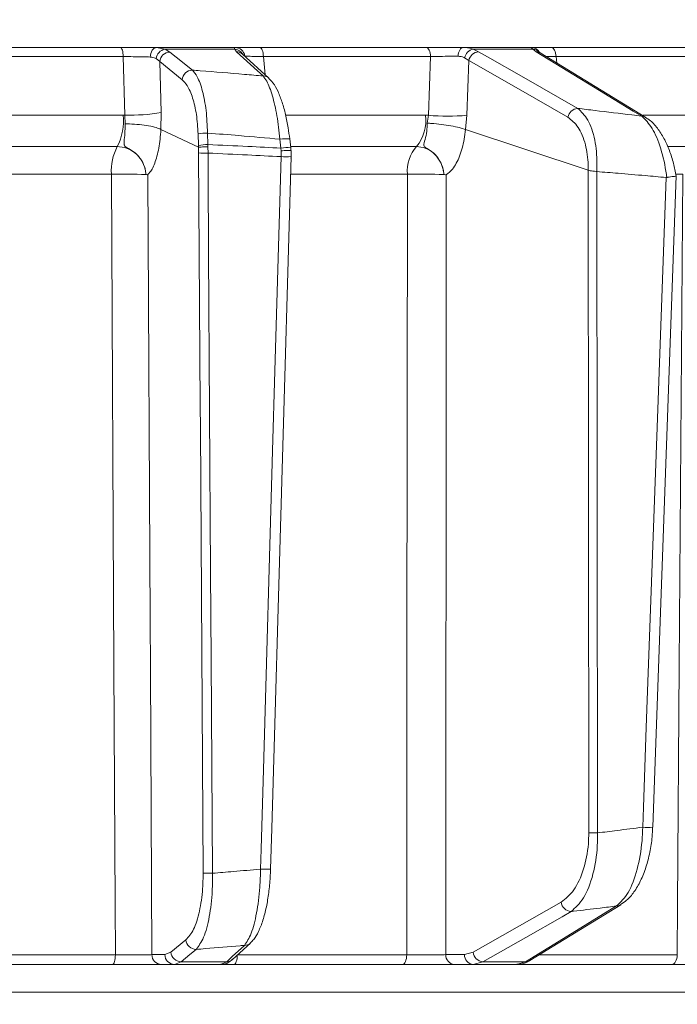
# Model space of a CAD drawing. Extents: x -3341 to -471, y -771 to 2494.
# Drawn here: x -980 to -914, y 2013 to 2111 of the extents above; entities that cross this region are included whole.
import ezdxf

# ---------------------------------------------------------------- set-up
doc = ezdxf.new("R2010")
doc.units = 0
doc.header["$LTSCALE"] = 5
doc.layers.add('SLD-0', color=7, linetype='Continuous')
doc.styles.add('Brunner 2014', font='arial.ttf', dxfattribs={"height": 35})
doc.dimstyles.new('Brunner 2014', dxfattribs={"dimscale": 5, "dimtxt": 35, "dimasz": 5, "dimexe": 3.175, "dimexo": 0, "dimgap": 0.762, "dimtad": 1, "dimdec": 0, "dimrnd": 1e-08, "dimtxsty": 'Brunner 2014', "dimcen": 0.09, "dimdle": 10, "dimclrd": 7, "dimclre": 7, "dimclrt": 7, "dimadec": 1, "dimazin": 2, "dimtfac": 0.666667, "dimtdec": 0, "dimtmove": 0, "dimatfit": 3, "dimldrblk": 'Filled-1', "dimfxl": 1, "dimtolj": 1, "dimlwd": 5, "dimlwe": 5, "dimarcsym": 0})

# ---------------------------------------------------------------- blocks, each defined once
blk = doc.blocks.new('*D112')
at = {"layer": 'Defpoints', "color": 0, "lineweight": 5, "transparency": 16777216}
for p in [(-1250.765, 2355.805), (-487.086, 2355.805), (-680.118, 1123.427)]:
    blk.add_point(p, dxfattribs=at)
at = {"layer": 'SLD-0', "color": 7, "linetype": 'Continuous', "lineweight": 5, "transparency": 16777216}
for p, q in [((-1250.765, 2355.805), (-471.211, 2355.805)), ((-487.086, 1148.427), (-487.086, 2330.805)), ((-680.118, 1123.427), (-471.211, 1123.427))]:
    blk.add_line(p, q, dxfattribs=at)
at = {"layer": 'SLD-0', "color": 7, "lineweight": 5, "transparency": 16777216}
for points in [[(-491.253, 2330.805), (-482.919, 2330.805), (-487.086, 2355.805)], [(-491.253, 1148.427), (-482.919, 1148.427), (-487.086, 1123.427)]]:
    blk.add_solid(points, dxfattribs=at)
at = {"layer": 'SLD-0', "color": 7, "transparency": 16777216, "insert": (-526.66, 1720.668), "char_height": 35, "attachment_point": 2, "rotation": 90, "style": 'Brunner 2014'}
blk.add_mtext('\\A1;1232', dxfattribs=at)
blk = doc.blocks.new('Filled-1')
at = {"color": 0}
for p, q in [((0, 0), (-1, 0.1667)), ((-1, 0.1667), (-1, -0.1667)), ((-1, 0), (0, 0)), ((-1, -0.1667), (0, 0))]:
    blk.add_line(p, q, dxfattribs=at)
at = {"color": 0, "flags": 128}
blk.add_lwpolyline([(-1, -0.1667), (0, 0), (-1, 0.1667), (-1, -0.1667)], dxfattribs=at)
at = {"color": 0}
blk.add_solid([(-1, -0.1667), (0, 0), (-1, 0.1667), (-1, -0.1667)], dxfattribs=at)

msp = doc.modelspace()

# ---------------------------------------------------------------- linework, layer by layer
at = {"color": 7, "linetype": 'Continuous', "lineweight": 18}
for p, q in [((-987.182, 2108.508), (-970.232, 2108.508)), ((-966.613, 2108.508), (-965.767, 2108.338)), ((-966.613, 2108.508), (-958.729, 2108.508)), ((-965.767, 2108.338), (-965.287, 2108.057)), ((-958.757, 2108.338), (-965.767, 2108.338)), ((-958.582, 2108.077), (-958.757, 2108.338)), ((-956.24, 2108.508), (-939.555, 2108.508)), ((-935.864, 2108.508), (-929.05, 2108.508)), ((-934.87, 2108.338), (-934.307, 2108.077)), ((-928.862, 2108.338), (-934.87, 2108.338)), ((-928.537, 2108.077), (-928.862, 2108.338)), ((-927.018, 2108.508), (-911.62, 2108.508)), ((-969.96, 2107.595), (-986.992, 2107.595)), ((-969.788, 2101.715), (-969.96, 2107.595)), ((-966.305, 2107.091), (-966.667, 2107.395)), ((-955.341, 2105.428), (-957.992, 2107.849)), ((-957.976, 2107.834), (-957.976, 2107.833)), ((-939.133, 2107.595), (-955.899, 2107.595)), ((-955.899, 2107.595), (-955.707, 2105.762)), ((-939.343, 2101.709), (-939.133, 2107.595)), ((-935.29, 2107.198), (-935.709, 2107.476)), ((-917.541, 2101.502), (-928.138, 2107.965)), ((-911.062, 2107.595), (-926.535, 2107.595)), ((-926.535, 2107.595), (-926.462, 2106.943)), ((-966.305, 2107.091), (-966.155, 2101.976)), ((-964.041, 2105.276), (-966.305, 2107.091)), ((-935.29, 2107.198), (-935.491, 2101.709)), ((-986.11, 2101.718), (-969.973, 2101.718)), ((-969.973, 2101.718), (-969.788, 2101.715)), ((-969.772, 2100.853), (-969.788, 2101.715)), ((-966.155, 2101.976), (-966.186, 2100.283)), ((-953.646, 2101.718), (-939.641, 2101.718)), ((-939.641, 2101.718), (-939.343, 2101.709)), ((-939.458, 2100.918), (-939.343, 2101.709)), ((-935.491, 2101.709), (-935.628, 2100.282)), ((-917.809, 2101.718), (-911.438, 2101.718)), ((-966.186, 2100.283), (-966.187, 2100.283)), ((-962.409, 2098.493), (-966.186, 2100.283)), ((-962.413, 2098.685), (-962.448, 2099.84)), ((-961.502, 2099.927), (-961.466, 2098.772)), ((-954.142, 2098.416), (-954.244, 2099.306)), ((-953.153, 2098.443), (-953.255, 2099.333)), ((-953.255, 2099.331), (-953.255, 2099.333)), ((-935.628, 2100.282), (-935.631, 2100.283)), ((-923.323, 2096.202), (-935.628, 2100.282)), ((-970.558, 2098.577), (-986.527, 2098.577)), ((-962.408, 2098.493), (-962.413, 2098.685)), ((-962.397, 2097.933), (-962.409, 2098.493)), ((-962.409, 2098.493), (-962.408, 2098.493)), ((-961.466, 2098.772), (-961.463, 2098.558)), ((-961.463, 2098.558), (-961.455, 2097.916)), ((-954.118, 2098.146), (-954.142, 2098.416)), ((-940.542, 2098.577), (-953.133, 2098.577)), ((-912.633, 2098.577), (-915.297, 2098.577)), ((-954.13, 2097.559), (-954.118, 2098.146)), ((-971.146, 2095.802), (-986.946, 2095.802)), ((-967.682, 2095.764), (-967.683, 2095.764)), ((-941.447, 2095.802), (-953.138, 2095.802)), ((-937.796, 2095.764), (-937.796, 2095.764)), ((-923.32, 2096.201), (-923.323, 2096.202)), ((-923.253, 2029.722), (-923.32, 2096.201)), ((-922.451, 2096.056), (-922.442, 2096.055)), ((-922.442, 2096.055), (-922.376, 2029.704)), ((-915.487, 2095.466), (-915.43, 2095.47)), ((-913.833, 2095.802), (-914.508, 2095.802)), ((-929.186, 2016.894), (-920.056, 2022.487)), ((-965.182, 2017.729), (-963.673, 2018.965)), ((-958.99, 2017.011), (-957.207, 2018.651)), ((-988.638, 2017.473), (-970.754, 2017.473)), ((-967.09, 2017.491), (-965.778, 2017.491)), ((-965.778, 2017.491), (-965.182, 2017.729)), ((-958.515, 2017.473), (-941.523, 2017.473)), ((-937.609, 2017.491), (-935.728, 2017.491)), ((-935.728, 2017.491), (-934.871, 2017.729)), ((-928.201, 2017.473), (-914.375, 2017.473)), ((-971.032, 2016.508), (-988.826, 2016.508)), ((-964.835, 2016.508), (-966.147, 2016.508)), ((-964.161, 2016.781), (-964.835, 2016.508)), ((-960.19, 2016.508), (-964.835, 2016.508)), ((-964.161, 2016.781), (-959.584, 2016.781)), ((-960.19, 2016.508), (-959.584, 2016.781)), ((-941.947, 2016.508), (-958.854, 2016.508)), ((-934.848, 2016.508), (-936.729, 2016.508)), ((-933.876, 2016.781), (-934.848, 2016.508)), ((-930.497, 2016.508), (-934.848, 2016.508)), ((-933.876, 2016.781), (-929.588, 2016.781)), ((-914.935, 2016.508), (-930.538, 2016.508)), ((-930.497, 2016.508), (-929.588, 2016.781)), ((-877.383, 2013.718), (-1174.853, 2013.718))]:
    msp.add_line(p, q, dxfattribs=at)
at = {"color": 7, "linetype": 'Continuous', "lineweight": 18, "flags": 128}
for points in [[(-969.96, 2107.595), (-969.969, 2107.778), (-969.987, 2107.951), (-970.013, 2108.108), (-970.047, 2108.246), (-970.087, 2108.358), (-970.133, 2108.44), (-970.181, 2108.491), (-970.232, 2108.508)], [(-967.247, 2107.554), (-967.23, 2107.742), (-967.191, 2107.922), (-967.13, 2108.087), (-967.051, 2108.231), (-966.957, 2108.349), (-966.849, 2108.436), (-966.733, 2108.49), (-966.613, 2108.508)], [(-955.899, 2107.595), (-955.911, 2107.778), (-955.933, 2107.951), (-955.966, 2108.108), (-956.009, 2108.246), (-956.059, 2108.358), (-956.116, 2108.44), (-956.177, 2108.491), (-956.24, 2108.508)], [(-939.133, 2107.595), (-939.147, 2107.778), (-939.175, 2107.951), (-939.216, 2108.108), (-939.269, 2108.246), (-939.332, 2108.358), (-939.402, 2108.44), (-939.477, 2108.491), (-939.555, 2108.508)], [(-936.367, 2107.624), (-936.348, 2107.802), (-936.313, 2107.97), (-936.263, 2108.123), (-936.201, 2108.255), (-936.127, 2108.363), (-936.044, 2108.443), (-935.956, 2108.492), (-935.864, 2108.508)], [(-926.535, 2107.595), (-926.551, 2107.778), (-926.584, 2107.951), (-926.63, 2108.108), (-926.691, 2108.246), (-926.762, 2108.358), (-926.842, 2108.44), (-926.929, 2108.491), (-927.018, 2108.508)], [(-965.287, 2108.057), (-964.642, 2107.54), (-963.023, 2106.241)], [(-955.932, 2105.656), (-956.498, 2106.173), (-958.582, 2108.077)], [(-934.307, 2108.077), (-933.402, 2107.559), (-929.779, 2105.49), (-924.368, 2102.398)], [(-917.941, 2101.614), (-918.79, 2102.131), (-922.183, 2104.201), (-928.537, 2108.077)], [(-925.351, 2101.519), (-930.321, 2104.359), (-935.29, 2107.198)], [(-961.945, 2025.671), (-962.224, 2070.315), (-962.238, 2072.552), (-962.397, 2097.933)], [(-961.455, 2097.916), (-961.442, 2095.917), (-961.392, 2087.922), (-961.193, 2055.942), (-961.138, 2047.154), (-961.003, 2025.653)], [(-956.181, 2026.071), (-956.124, 2028.069), (-955.894, 2036.061), (-954.977, 2068.028), (-954.747, 2076.067), (-954.13, 2097.559)], [(-955.18, 2026.077), (-955.063, 2030.154), (-953.129, 2097.565)], [(-970.754, 2017.473), (-970.779, 2022.504), (-970.899, 2046.487), (-971.146, 2095.802)], [(-967.499, 2095.748), (-967.266, 2051.109), (-967.239, 2046.112), (-967.09, 2017.491)], [(-941.523, 2017.473), (-941.518, 2022.504), (-941.494, 2046.487), (-941.447, 2095.802)], [(-937.549, 2095.748), (-937.579, 2056.129), (-937.587, 2045.775), (-937.609, 2017.491)], [(-917.846, 2030.278), (-917.773, 2032.275), (-917.484, 2040.265), (-916.328, 2072.225), (-915.487, 2095.466)], [(-916.844, 2030.277), (-916.165, 2049.028), (-914.48, 2095.618)], [(-914.375, 2017.473), (-914.34, 2022.504), (-914.174, 2046.487), (-913.833, 2095.802)], [(-934.871, 2017.729), (-930.449, 2020.246), (-926.027, 2022.763)], [(-929.588, 2016.781), (-928.743, 2017.298), (-925.365, 2019.368), (-920.459, 2022.374)], [(-925.032, 2021.814), (-925.941, 2021.297), (-929.578, 2019.227), (-933.876, 2016.781)], [(-959.584, 2016.781), (-959.022, 2017.298), (-957.802, 2018.421)], [(-971.032, 2016.508), (-970.979, 2016.527), (-970.928, 2016.581), (-970.88, 2016.67), (-970.839, 2016.789), (-970.804, 2016.935), (-970.778, 2017.102), (-970.761, 2017.283), (-970.754, 2017.473)], [(-962.653, 2018.017), (-963.284, 2017.499), (-964.161, 2016.781)], [(-958.854, 2016.508), (-958.789, 2016.527), (-958.727, 2016.581), (-958.669, 2016.67), (-958.618, 2016.789), (-958.576, 2016.935), (-958.544, 2017.102), (-958.523, 2017.283), (-958.515, 2017.446)], [(-941.947, 2016.508), (-941.866, 2016.527), (-941.788, 2016.581), (-941.716, 2016.67), (-941.652, 2016.789), (-941.599, 2016.935), (-941.559, 2017.102), (-941.533, 2017.283), (-941.523, 2017.473)], [(-914.935, 2016.508), (-914.828, 2016.527), (-914.725, 2016.581), (-914.63, 2016.67), (-914.546, 2016.789), (-914.476, 2016.935), (-914.423, 2017.102), (-914.389, 2017.283), (-914.375, 2017.473)]]:
    msp.add_lwpolyline(points, dxfattribs=at)
at = {"color": 7, "linetype": 'Continuous', "lineweight": 18}
for centre, radius, start, end in [((-965.581, 2107.259), 1.095, 99.77438, 172.90096), ((-958.815, 2107.358), 0.981, 27.76201, 86.5993), ((-958.743, 2107.53), 0.979, 7.3414, 89.20542), ((-934.643, 2107.279), 1.083, 102.07752, 169.50249), ((-929.051, 2107.514), 0.995, 29.41985, 89.94327), ((-928.919, 2107.419), 0.921, 39.62968, 86.43531), ((-965.247, 2106.995), 1.063, 92.16752, 174.8205), ((-958.583, 2107.195), 0.881, 47.89724, 89.97251), ((-934.234, 2107.006), 1.073, 93.89976, 169.70796), ((-928.54, 2107.301), 0.776, 58.79564, 89.84126), ((-962.983, 2105.18), 1.063, 92.14778, 174.82073), ((-955.932, 2104.774), 0.881, 47.74529, 89.99416), ((-924.296, 2101.327), 1.073, 93.85729, 169.71054), ((-975.508, 2101.124), 5.567, 332.77093, 6.127), ((-969.456, 2122.542), 20.83, 269.08815, 279.11846), ((-943.623, 2101.16), 4.021, 320.01372, 7.97121), ((-937.417, 2120.741), 19.129, 264.22184, 275.77816), ((-917.943, 2100.839), 0.775, 58.48181, 89.89823), ((-961.478, 2094.486), 5.441, 90.24838, 100.27183), ((-953.66, 2096.09), 3.269, 82.88643, 100.29484), ((-966.107, 2096.184), 5.053, 151.74167, 184.34369), ((-961.442, 2093.331), 5.441, 90.24837, 100.27182), ((-953.558, 2095.21), 3.258, 82.84825, 100.31213), ((-937.75, 2096.131), 3.712, 138.78189, 185.08637), ((-961.68, 2111.204), 13.29, 266.90786, 270.96954), ((-953.666, 2103.338), 5.798, 265.40913, 275.31697), ((-969.987, 2042.93), 52.884, 87.50266, 91.25571), ((-940.26, 2033.648), 62.165, 87.72822, 91.09405), ((-917.338, 2035.388), 5.136, 264.33112, 275.52602), ((-922.491, 2045.96), 16.256, 267.314, 270.40806), ((-961.228, 2038.942), 13.29, 266.90785, 270.96953), ((-955.716, 2031.884), 5.832, 265.4319, 275.28209), ((-924.956, 2022.89), 1.079, 186.78591, 265.98017), ((-920.46, 2023.15), 0.776, 270.06723, 301.72234), ((-962.618, 2019.078), 1.061, 186.07221, 268.12919), ((-957.801, 2019.303), 0.882, 269.96908, 312.21493), ((-966.118, 2017.48), 0.972, 179.34566, 268.3264), ((-964.806, 2017.48), 0.972, 179.34566, 268.3264), ((-964.126, 2017.842), 1.061, 186.07237, 268.11991), ((-936.666, 2017.45), 0.943, 177.49666, 266.20039), ((-934.785, 2017.45), 0.943, 177.49666, 266.20039), ((-933.8, 2017.857), 1.079, 186.78815, 265.9444), ((-959.584, 2017.663), 0.882, 269.98135, 312.36436), ((-929.59, 2017.558), 0.777, 270.1158, 301.29418)]:
    msp.add_arc(centre, radius, start, end, dxfattribs=at)
for points, knots in [([(-970.232, 2108.508), (-969.79, 2108.508), (-968.907, 2108.508), (-967.62, 2108.508), (-966.932, 2108.508), (-966.613, 2108.508)], [0, 0, 0, 0, 0.349232, 0.69844, 1, 1, 1, 1]), ([(-958.757, 2108.338), (-958.78, 2108.414), (-958.807, 2108.504), (-958.739, 2108.508), (-958.729, 2108.508)], [0, 0, 0, 0, 0.846164, 1, 1, 1, 1]), ([(-958.729, 2108.508), (-958.574, 2108.508), (-958.263, 2108.508), (-957.35, 2108.508), (-956.593, 2108.508), (-956.24, 2108.508)], [0, 0, 0, 0, 0.347885, 0.695762, 1, 1, 1, 1]), ([(-939.555, 2108.508), (-939.132, 2108.508), (-938.285, 2108.508), (-936.966, 2108.508), (-936.213, 2108.508), (-935.864, 2108.508)], [0, 0, 0, 0, 0.34942, 0.698897, 1, 1, 1, 1]), ([(-935.864, 2108.508), (-935.561, 2108.49), (-935.201, 2108.468), (-934.916, 2108.356), (-934.87, 2108.338)], [0, 0, 0, 0, 0.83996, 1, 1, 1, 1]), ([(-928.862, 2108.338), (-928.945, 2108.414), (-929.043, 2108.504), (-929.049, 2108.508), (-929.05, 2108.508)], [0, 0, 0, 0, 0.846164, 1, 1, 1, 1]), ([(-929.05, 2108.508), (-928.962, 2108.508), (-928.786, 2108.508), (-928.033, 2108.508), (-927.341, 2108.508), (-927.018, 2108.508)], [0, 0, 0, 0, 0.347885, 0.695762, 1, 1, 1, 1]), ([(-967.247, 2107.554), (-967.486, 2107.56), (-968.001, 2107.575), (-968.966, 2107.591), (-969.629, 2107.594), (-969.96, 2107.595)], [0, 0, 0, 0, 0.3018257, 0.6510239, 1, 1, 1, 1]), ([(-966.667, 2107.395), (-966.801, 2107.458), (-966.973, 2107.54), (-967.197, 2107.551), (-967.247, 2107.554)], [0, 0, 0, 0, 0.7786312, 1, 1, 1, 1]), ([(-955.899, 2107.595), (-956.165, 2107.603), (-956.733, 2107.618), (-957.419, 2107.629), (-957.652, 2107.626), (-957.768, 2107.624)], [0, 0, 0, 0, 0.304562, 0.652351, 1, 1, 1, 1]), ([(-936.367, 2107.624), (-936.628, 2107.626), (-937.192, 2107.629), (-938.182, 2107.619), (-938.816, 2107.603), (-939.133, 2107.595)], [0, 0, 0, 0, 0.300903, 0.650248, 1, 1, 1, 1]), ([(-935.709, 2107.476), (-935.738, 2107.491), (-935.921, 2107.586), (-936.163, 2107.607), (-936.367, 2107.624)], [0, 0, 0, 0, 0.160319, 1, 1, 1, 1]), ([(-928.202, 2107.997), (-928.217, 2108.015), (-928.236, 2108.039), (-928.229, 2108.03), (-928.228, 2108.027)], [0, 0, 0, 0, 0.766819, 1, 1, 1, 1]), ([(-928.125, 2107.96), (-928.16, 2107.981), (-928.227, 2108.024), (-928.217, 2108.016), (-928.212, 2108.012)], [0, 0, 0, 0, 0.523081, 1, 1, 1, 1]), ([(-926.535, 2107.595), (-926.787, 2107.603), (-927.212, 2107.615), (-927.47, 2107.62), (-927.576, 2107.622)], [0, 0, 0, 0, 0.590583, 1, 1, 1, 1]), ([(-963.023, 2106.241), (-962.859, 2106.045), (-962.476, 2105.588), (-961.986, 2104.204), (-961.605, 2102.235), (-961.536, 2100.698), (-961.502, 2099.927)], [0, 0, 0, 0, 0.2038, 0.475346, 0.736792, 1, 1, 1, 1]), ([(-963.023, 2106.241), (-962.764, 2106.221), (-961.025, 2106.084), (-958.661, 2105.89), (-956.557, 2105.709), (-955.932, 2105.656)], [0, 0, 0, 0, 0.109585, 0.735475, 1, 1, 1, 1]), ([(-962.448, 2099.84), (-962.492, 2100.503), (-962.579, 2101.827), (-962.984, 2103.519), (-963.488, 2104.709), (-963.875, 2105.105), (-964.041, 2105.276)], [0, 0, 0, 0, 0.2615374, 0.5226364, 0.7950671, 1, 1, 1, 1]), ([(-954.244, 2099.306), (-954.333, 2100.11), (-954.511, 2101.715), (-954.988, 2103.748), (-955.482, 2105.07), (-955.809, 2105.496), (-955.932, 2105.656)], [0, 0, 0, 0, 0.274426, 0.547334, 0.829904, 1, 1, 1, 1]), ([(-953.262, 2099.331), (-953.308, 2099.708), (-953.413, 2100.56), (-953.672, 2101.816), (-954.012, 2103.053), (-954.435, 2104.129), (-954.848, 2104.92), (-955.213, 2105.275), (-955.355, 2105.414)], [0, 0, 0, 0, 0.138774, 0.313648, 0.494488, 0.680515, 0.87516, 1, 1, 1, 1]), ([(-924.368, 2102.398), (-924.012, 2102.068), (-923.295, 2101.404), (-922.611, 2099.38), (-922.403, 2097.437), (-922.442, 2096.322), (-922.451, 2096.056)], [0, 0, 0, 0, 0.310852, 0.625964, 0.910975, 1, 1, 1, 1]), ([(-924.368, 2102.398), (-923.789, 2102.329), (-921.974, 2102.112), (-919.832, 2101.85), (-918.269, 2101.655), (-917.941, 2101.614)], [0, 0, 0, 0, 0.2701356, 0.8469832, 1, 1, 1, 1]), ([(-923.323, 2096.202), (-923.322, 2096.375), (-923.313, 2097.279), (-923.548, 2098.909), (-924.268, 2100.653), (-924.991, 2101.231), (-925.351, 2101.519)], [0, 0, 0, 0, 0.068016, 0.356202, 0.678706, 1, 1, 1, 1]), ([(-915.43, 2095.47), (-915.442, 2095.568), (-915.574, 2096.59), (-915.996, 2098.46), (-916.875, 2100.579), (-917.586, 2101.269), (-917.941, 2101.614)], [0, 0, 0, 0, 0.033599, 0.350609, 0.675893, 1, 1, 1, 1]), ([(-914.485, 2095.622), (-914.569, 2096.047), (-914.745, 2096.948), (-915.164, 2098.221), (-915.701, 2099.421), (-916.373, 2100.459), (-916.982, 2101.157), (-917.428, 2101.402), (-917.554, 2101.472)], [0, 0, 0, 0, 0.157944, 0.334216, 0.520738, 0.713964, 0.918997, 1, 1, 1, 1]), ([(-967.682, 2095.764), (-967.683, 2095.774), (-967.687, 2095.834), (-967.7, 2095.964), (-967.74, 2096.219), (-967.867, 2096.705), (-968.224, 2097.417), (-968.852, 2098.065), (-969.46, 2098.377), (-969.775, 2098.556), (-969.856, 2098.677), (-969.901, 2098.943), (-969.832, 2099.442), (-969.774, 2100.188), (-969.773, 2100.684), (-969.772, 2100.853)], [0, 0, 0, 0, 0.004787, 0.025796, 0.056978, 0.116964, 0.243917, 0.398473, 0.507848, 0.541983, 0.590994, 0.627271, 0.777232, 0.924144, 1, 1, 1, 1]), ([(-966.187, 2100.283), (-966.328, 2100.35), (-966.611, 2100.483), (-967.391, 2100.657), (-968.329, 2100.786), (-969.139, 2100.841), (-969.612, 2100.852), (-969.753, 2100.853), (-969.772, 2100.853)], [0, 0, 0, 0, 0.225467, 0.450934, 0.676399, 0.901874, 0.986579, 1, 1, 1, 1]), ([(-937.796, 2095.764), (-937.797, 2095.774), (-937.801, 2095.834), (-937.815, 2095.964), (-937.856, 2096.219), (-937.982, 2096.705), (-938.327, 2097.417), (-938.923, 2098.065), (-939.497, 2098.377), (-939.767, 2098.556), (-939.808, 2098.677), (-939.78, 2098.943), (-939.618, 2099.442), (-939.485, 2100.207), (-939.465, 2100.727), (-939.458, 2100.918)], [0, 0, 0, 0, 0.004744, 0.025553, 0.056439, 0.115857, 0.241607, 0.394692, 0.503022, 0.536836, 0.585379, 0.6213, 0.769834, 0.915348, 1, 1, 1, 1]), ([(-939.458, 2100.918), (-939.451, 2100.918), (-939.315, 2100.911), (-938.861, 2100.881), (-938.043, 2100.797), (-937.061, 2100.648), (-936.191, 2100.469), (-935.818, 2100.345), (-935.631, 2100.283)], [0, 0, 0, 0, 0.005359, 0.100443, 0.325535, 0.550325, 0.775164, 1, 1, 1, 1]), ([(-966.187, 2100.283), (-966.187, 2100.283), (-966.204, 2099.953), (-966.284, 2098.985), (-966.55, 2097.522), (-966.922, 2096.553), (-967.227, 2096.056), (-967.366, 2095.883), (-967.466, 2095.786), (-967.492, 2095.762), (-967.498, 2095.754), (-967.499, 2095.751), (-967.499, 2095.75), (-967.499, 2095.749), (-967.499, 2095.749), (-967.499, 2095.748), (-967.499, 2095.748), (-967.499, 2095.748)], [0, 0, 0, 0, 0.0000078, 0.1566261, 0.4665991, 0.7766117, 0.8471706, 0.9615927, 0.9901439, 0.9972901, 0.9990933, 0.999498, 0.9996412, 0.9997219, 0.9998158, 0.9999089, 1, 1, 1, 1]), ([(-954.244, 2099.306), (-955.612, 2099.427), (-958.031, 2099.641), (-960.45, 2099.841), (-961.502, 2099.927)], [0, 0, 0, 0, 0.565534, 1, 1, 1, 1]), ([(-935.631, 2100.283), (-935.631, 2100.283), (-935.659, 2099.953), (-935.78, 2098.985), (-936.175, 2097.522), (-936.716, 2096.553), (-937.157, 2096.056), (-937.357, 2095.883), (-937.502, 2095.786), (-937.539, 2095.762), (-937.547, 2095.754), (-937.549, 2095.751), (-937.55, 2095.75), (-937.55, 2095.749), (-937.55, 2095.749), (-937.55, 2095.748), (-937.549, 2095.748), (-937.549, 2095.748)], [0, 0, 0, 0, 0.000015, 0.156627, 0.466601, 0.776615, 0.847154, 0.961589, 0.990143, 0.99729, 0.999093, 0.999498, 0.999641, 0.999722, 0.999816, 0.999909, 1, 1, 1, 1]), ([(-967.683, 2095.764), (-967.703, 2095.942), (-967.762, 2096.447), (-968.102, 2097.234), (-968.755, 2097.976), (-969.607, 2098.48), (-970.241, 2098.544), (-970.558, 2098.577)], [0, 0, 0, 0, 0.120025, 0.340647, 0.560632, 0.780311, 1, 1, 1, 1]), ([(-961.463, 2098.558), (-961.48, 2098.557), (-961.553, 2098.555), (-961.738, 2098.548), (-962.002, 2098.535), (-962.264, 2098.514), (-962.36, 2098.5), (-962.408, 2098.493)], [0, 0, 0, 0, 0.041362, 0.180148, 0.453437, 0.726718, 1, 1, 1, 1]), ([(-961.466, 2098.772), (-960.127, 2098.71), (-957.685, 2098.595), (-955.244, 2098.472), (-954.142, 2098.416)], [0, 0, 0, 0, 0.5484332, 1, 1, 1, 1]), ([(-953.125, 2098.147), (-953.129, 2098.202), (-953.135, 2098.301), (-953.148, 2098.399), (-953.153, 2098.443)], [0, 0, 0, 0, 0.555373, 1, 1, 1, 1]), ([(-937.796, 2095.764), (-937.818, 2095.942), (-937.88, 2096.447), (-938.211, 2097.234), (-938.835, 2097.976), (-939.644, 2098.48), (-940.243, 2098.544), (-940.542, 2098.577)], [0, 0, 0, 0, 0.120025, 0.340647, 0.560632, 0.780311, 1, 1, 1, 1]), ([(-954.13, 2097.559), (-955.25, 2097.615), (-957.692, 2097.739), (-960.133, 2097.854), (-961.455, 2097.916)], [0, 0, 0, 0, 0.458806, 1, 1, 1, 1]), ([(-954.118, 2098.146), (-954.111, 2098.146), (-954.061, 2098.149), (-953.898, 2098.156), (-953.64, 2098.165), (-953.368, 2098.168), (-953.189, 2098.163), (-953.109, 2098.155), (-953.128, 2098.147), (-953.132, 2098.146)], [0, 0, 0, 0, 0.013225, 0.09556, 0.307555, 0.519321, 0.730878, 0.942352, 1, 1, 1, 1]), ([(-953.134, 2097.409), (-953.129, 2097.552), (-953.119, 2097.798), (-953.125, 2098.043), (-953.128, 2098.146)], [0, 0, 0, 0, 0.58013, 1, 1, 1, 1]), ([(-967.499, 2095.748), (-967.5, 2095.747), (-967.538, 2095.722), (-967.596, 2095.745), (-967.662, 2095.754), (-967.677, 2095.76), (-967.682, 2095.762), (-967.682, 2095.763), (-967.682, 2095.764)], [0, 0, 0, 0, 0.0282132, 0.7751217, 0.9440138, 0.9863423, 0.997019, 1, 1, 1, 1]), ([(-937.549, 2095.748), (-937.551, 2095.747), (-937.606, 2095.722), (-937.684, 2095.745), (-937.77, 2095.754), (-937.789, 2095.76), (-937.795, 2095.762), (-937.796, 2095.763), (-937.796, 2095.764)], [0, 0, 0, 0, 0.028213, 0.775122, 0.944014, 0.986342, 0.997019, 1, 1, 1, 1]), ([(-923.32, 2096.201), (-923.257, 2096.181), (-923.133, 2096.143), (-922.841, 2096.108), (-922.601, 2096.078), (-922.47, 2096.059), (-922.451, 2096.056)], [0, 0, 0, 0, 0.314183, 0.627972, 0.945888, 1, 1, 1, 1]), ([(-915.487, 2095.466), (-916.191, 2095.53), (-917.801, 2095.675), (-920.12, 2095.873), (-921.734, 2096), (-922.442, 2096.055)], [0, 0, 0, 0, 0.304018, 0.694748, 1, 1, 1, 1]), ([(-915.43, 2095.47), (-915.409, 2095.474), (-915.28, 2095.501), (-915.042, 2095.536), (-914.763, 2095.569), (-914.568, 2095.592), (-914.477, 2095.603), (-914.487, 2095.617), (-914.49, 2095.621)], [0, 0, 0, 0, 0.0404465, 0.2572161, 0.473706, 0.6910073, 0.9053039, 1, 1, 1, 1]), ([(-922.376, 2029.704), (-921.723, 2029.786), (-920.212, 2029.975), (-918.703, 2030.168), (-917.846, 2030.278)], [0, 0, 0, 0, 0.43235, 1, 1, 1, 1]), ([(-920.459, 2022.374), (-920.059, 2022.76), (-919.257, 2023.536), (-918.357, 2025.91), (-917.919, 2028.326), (-917.863, 2029.821), (-917.846, 2030.278)], [0, 0, 0, 0, 0.295667, 0.593229, 0.875504, 1, 1, 1, 1]), ([(-920.066, 2022.509), (-919.859, 2022.643), (-919.362, 2022.964), (-918.695, 2023.768), (-918.041, 2024.878), (-917.505, 2026.225), (-917.122, 2027.725), (-916.899, 2029.095), (-916.872, 2029.959), (-916.862, 2030.279)], [0, 0, 0, 0, 0.111236, 0.266369, 0.432304, 0.597885, 0.755939, 0.909744, 1, 1, 1, 1]), ([(-926.027, 2022.763), (-925.585, 2023.112), (-924.7, 2023.813), (-923.733, 2025.928), (-923.295, 2028.062), (-923.263, 2029.346), (-923.253, 2029.722)], [0, 0, 0, 0, 0.303504, 0.607879, 0.885153, 1, 1, 1, 1]), ([(-922.376, 2029.704), (-922.379, 2029.276), (-922.388, 2027.82), (-922.785, 2025.401), (-923.717, 2022.995), (-924.595, 2022.206), (-925.032, 2021.814)], [0, 0, 0, 0, 0.116516, 0.395947, 0.699444, 1, 1, 1, 1]), ([(-963.673, 2018.965), (-963.406, 2019.272), (-962.872, 2019.885), (-962.284, 2021.755), (-961.977, 2023.795), (-961.954, 2025.151), (-961.945, 2025.671)], [0, 0, 0, 0, 0.280543, 0.561428, 0.832129, 1, 1, 1, 1]), ([(-961.003, 2025.653), (-961.006, 2025.061), (-961.013, 2023.516), (-961.294, 2021.192), (-961.86, 2019.061), (-962.389, 2018.364), (-962.653, 2018.017)], [0, 0, 0, 0, 0.168939, 0.440457, 0.720862, 1, 1, 1, 1]), ([(-961.003, 2025.653), (-960.306, 2025.712), (-958.715, 2025.847), (-957.108, 2025.988), (-956.198, 2026.069), (-956.181, 2026.071)], [0, 0, 0, 0, 0.433907, 0.98946, 1, 1, 1, 1]), ([(-957.802, 2018.421), (-957.567, 2018.766), (-957.098, 2019.457), (-956.557, 2021.577), (-956.25, 2023.901), (-956.2, 2025.465), (-956.181, 2026.071)], [0, 0, 0, 0, 0.276765, 0.554188, 0.827111, 1, 1, 1, 1]), ([(-957.222, 2018.666), (-957.1, 2018.78), (-956.769, 2019.091), (-956.362, 2019.822), (-955.937, 2020.896), (-955.594, 2022.226), (-955.352, 2023.692), (-955.215, 2024.996), (-955.198, 2025.802), (-955.192, 2026.079)], [0, 0, 0, 0, 0.089374, 0.242902, 0.42003, 0.591767, 0.755149, 0.91598, 1, 1, 1, 1]), ([(-920.459, 2022.374), (-921.011, 2022.305), (-922.456, 2022.126), (-923.981, 2021.941), (-924.953, 2021.824), (-925.032, 2021.814)], [0, 0, 0, 0, 0.362067, 0.948584, 1, 1, 1, 1]), ([(-957.802, 2018.421), (-957.948, 2018.408), (-959.255, 2018.296), (-960.872, 2018.161), (-962.343, 2018.042), (-962.653, 2018.017)], [0, 0, 0, 0, 0.090389, 0.808674, 1, 1, 1, 1]), ([(-970.754, 2017.473), (-970.593, 2017.473), (-970.105, 2017.47), (-969.248, 2017.47), (-968.305, 2017.473), (-967.519, 2017.48), (-967.233, 2017.487), (-967.09, 2017.491)], [0, 0, 0, 0, 0.109368, 0.331848, 0.554455, 0.777209, 1, 1, 1, 1]), ([(-941.523, 2017.473), (-941.37, 2017.473), (-940.906, 2017.47), (-940.051, 2017.47), (-939.059, 2017.473), (-938.177, 2017.48), (-937.798, 2017.487), (-937.609, 2017.491)], [0, 0, 0, 0, 0.109368, 0.331848, 0.554455, 0.777209, 1, 1, 1, 1]), ([(-966.147, 2016.508), (-966.338, 2016.508), (-966.719, 2016.508), (-967.767, 2016.508), (-969.025, 2016.508), (-970.167, 2016.508), (-970.817, 2016.508), (-971.032, 2016.508)], [0, 0, 0, 0, 0.2227404, 0.4454855, 0.6681149, 0.8906236, 1, 1, 1, 1]), ([(-958.854, 2016.508), (-959.27, 2016.508), (-960.02, 2016.508), (-960.513, 2016.508), (-960.733, 2016.508)], [0, 0, 0, 0, 0.55413, 1, 1, 1, 1]), ([(-960.175, 2016.537), (-960.086, 2016.532), (-959.767, 2016.513), (-959.342, 2016.708), (-959.097, 2016.94), (-959.006, 2017.027)], [0, 0, 0, 0, 0.19412, 0.697709, 1, 1, 1, 1]), ([(-936.729, 2016.508), (-936.981, 2016.508), (-937.486, 2016.508), (-938.662, 2016.508), (-939.986, 2016.508), (-941.125, 2016.508), (-941.744, 2016.508), (-941.947, 2016.508)], [0, 0, 0, 0, 0.22274, 0.445485, 0.668115, 0.890623, 1, 1, 1, 1]), ([(-930.476, 2016.527), (-930.391, 2016.524), (-930.025, 2016.512), (-929.61, 2016.626), (-929.338, 2016.82), (-929.298, 2016.848)], [0, 0, 0, 0, 0.2040671, 0.8856504, 1, 1, 1, 1]), ([(-909.511, 2016.508), (-909.819, 2016.508), (-910.436, 2016.508), (-911.711, 2016.508), (-913.067, 2016.508), (-914.176, 2016.508), (-914.747, 2016.508), (-914.935, 2016.508)], [0, 0, 0, 0, 0.22274, 0.445485, 0.668115, 0.890623, 1, 1, 1, 1])]:
    msp.add_open_spline(points, degree=3, knots=knots, dxfattribs=at)

# ---------------------------------------------------------------- dimensions: what is measured, and where the dimension line sits
at = {"layer": 'SLD-0', "color": 0}
dim = msp.add_linear_dim(base=(-487.086, 2355.805), p1=(-680.118, 1123.427), p2=(-1250.765, 2355.805), angle=90, dimstyle='Brunner 2014', dxfattribs=at)
dim.commit()
dim.dimension.update_dxf_attribs({"geometry": '*D112', "text_midpoint": (-487.086, 1720.668), "dimtype": 160})

doc.saveas('drawing.dxf')
